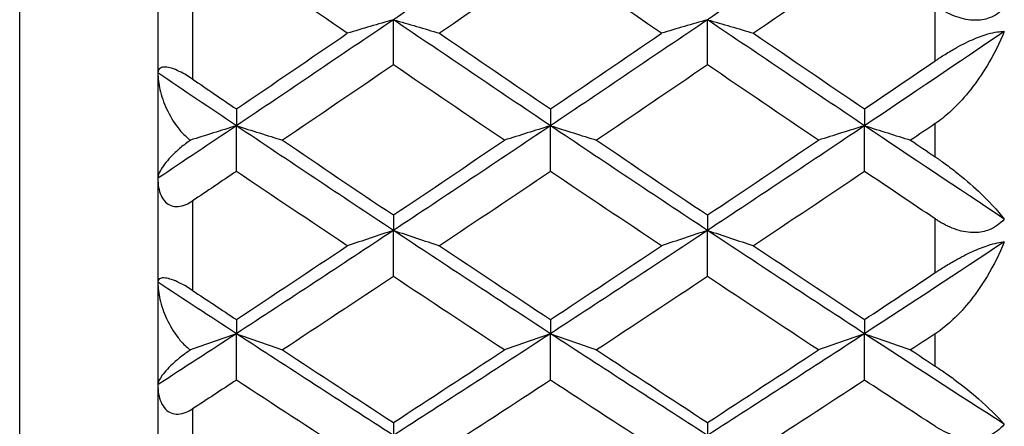
# Model space of a CAD drawing. Units: millimetres. Extents: x 20 to 722, y 20 to 505.
# Drawn here: x 140 to 146, y 123 to 125 of the extents above; entities that cross this region are included whole.
import ezdxf

# ---------------------------------------------------------------- set-up
doc = ezdxf.new("R2010")
doc.units = ezdxf.units.MM
doc.header["$LTSCALE"] = 2.5
doc.layers.add('Visible (ISO)', color=7, linetype='Continuous', lineweight=25, true_color=0x00003f)
doc.layers.add('Visible Narrow (ISO)', color=7, linetype='Continuous', lineweight=25, true_color=0x00003f)

msp = doc.modelspace()

# ---------------------------------------------------------------- linework, layer by layer
at = {"layer": 'Visible (ISO)'}
for p, q in [((141.0861, 161.5541), (141.0861, 107.1541)), ((142.4498, 124.8346), (142.4498, 125.0961)), ((144.2679, 124.8346), (144.2679, 125.0961)), ((141.5407, 124.5788), (141.5407, 124.4815)), ((143.3589, 124.5788), (143.3589, 124.4815)), ((145.177, 124.5788), (145.177, 124.4815)), ((141.5407, 124.2172), (141.5407, 124.4815)), ((143.3589, 124.2172), (143.3589, 124.4815)), ((145.177, 124.2172), (145.177, 124.4815)), ((142.4498, 123.9647), (142.4498, 123.875)), ((144.2679, 123.9647), (144.2679, 123.875)), ((142.4498, 123.608), (142.4498, 123.875)), ((144.2679, 123.608), (144.2679, 123.875)), ((141.5407, 123.3591), (141.5407, 123.277)), ((143.3589, 123.3591), (143.3589, 123.277)), ((145.177, 123.3591), (145.177, 123.277)), ((141.5407, 123.0076), (141.5407, 123.277)), ((143.3589, 123.0076), (143.3589, 123.277)), ((145.177, 123.0076), (145.177, 123.277)), ((142.4498, 122.7624), (142.4498, 122.6881)), ((144.2679, 122.7624), (144.2679, 122.6881))]:
    msp.add_line(p, q, dxfattribs=at)
for points in [[(143.3589, 125.7182), (143.0558, 125.5096), (142.7528, 125.3022), (142.4498, 125.0961)], [(145.177, 125.7182), (144.874, 125.5096), (144.571, 125.3022), (144.2679, 125.0961)], [(142.1828, 125.0174), (141.9688, 125.1643), (141.7547, 125.3118), (141.5407, 125.4599)], [(143.3589, 125.4599), (143.1448, 125.3118), (142.9307, 125.1643), (142.7167, 125.0174)], [(144.001, 125.0174), (143.787, 125.1643), (143.5729, 125.3118), (143.3589, 125.4599)], [(145.177, 125.4599), (144.963, 125.3118), (144.7489, 125.1643), (144.5349, 125.0174)], [(142.4498, 125.0961), (142.1467, 124.8899), (141.8437, 124.685), (141.5407, 124.4815)], [(143.3589, 124.4815), (143.0558, 124.685), (142.7528, 124.8899), (142.4498, 125.0961)], [(144.2679, 125.0961), (143.9649, 124.8899), (143.6619, 124.685), (143.3589, 124.4815)], [(145.177, 124.4815), (144.874, 124.685), (144.571, 124.8899), (144.2679, 125.0961)], [(141.5407, 124.5788), (141.7547, 124.7244), (141.9688, 124.8706), (142.1828, 125.0174)], [(142.7167, 125.0174), (142.9307, 124.8706), (143.1448, 124.7244), (143.3589, 124.5788)], [(143.3589, 124.5788), (143.5729, 124.7244), (143.787, 124.8706), (144.001, 125.0174)], [(144.5349, 125.0174), (144.7489, 124.8706), (144.963, 124.7244), (145.177, 124.5788)], [(145.9861, 125.0281), (145.7164, 124.8449), (145.4467, 124.6627), (145.177, 124.4815)], [(142.4498, 124.8346), (142.2357, 124.6883), (142.0217, 124.5427), (141.8076, 124.3977)], [(143.0919, 124.3977), (142.8779, 124.5427), (142.6638, 124.6883), (142.4498, 124.8346)], [(144.2679, 124.8346), (144.0539, 124.6883), (143.8398, 124.5427), (143.6258, 124.3977)], [(144.9101, 124.3977), (144.696, 124.5427), (144.482, 124.6883), (144.2679, 124.8346)], [(145.177, 124.5788), (145.3134, 124.6716), (145.4498, 124.7645), (145.5861, 124.8578)], [(141.5407, 124.4815), (141.3892, 124.5833), (141.2376, 124.6854), (141.0861, 124.7878)], [(141.2861, 124.7522), (141.371, 124.6943), (141.4558, 124.6365), (141.5407, 124.5788)], [(145.5861, 124.4941), (145.5387, 124.4619), (145.4914, 124.4298), (145.444, 124.3977)], [(141.5407, 124.4815), (141.3892, 124.3797), (141.2376, 124.2783), (141.0861, 124.1772)], [(142.4498, 123.875), (142.1467, 124.0758), (141.8437, 124.278), (141.5407, 124.4815)], [(143.3589, 124.4815), (143.0558, 124.278), (142.7528, 124.0758), (142.4498, 123.875)], [(144.2679, 123.875), (143.9649, 124.0758), (143.6619, 124.278), (143.3589, 124.4815)], [(145.177, 124.4815), (144.874, 124.278), (144.571, 124.0758), (144.2679, 123.875)], [(145.9861, 123.9413), (145.7164, 124.1203), (145.4467, 124.3003), (145.177, 124.4815)], [(141.8076, 124.3977), (142.0217, 124.2527), (142.2357, 124.1083), (142.4498, 123.9647)], [(142.4498, 123.9647), (142.6638, 124.1083), (142.8779, 124.2527), (143.0919, 124.3977)], [(143.6258, 124.3977), (143.8398, 124.2527), (144.0539, 124.1083), (144.2679, 123.9647)], [(144.2679, 123.9647), (144.482, 124.1083), (144.696, 124.2527), (144.9101, 124.3977)], [(145.444, 124.3977), (145.4914, 124.3656), (145.5387, 124.3335), (145.5861, 124.3015)], [(141.5407, 124.2172), (141.4558, 124.1599), (141.371, 124.1028), (141.2861, 124.0458)], [(142.1828, 123.786), (141.9688, 123.929), (141.7547, 124.0728), (141.5407, 124.2172)], [(143.3589, 124.2172), (143.1448, 124.0728), (142.9307, 123.929), (142.7167, 123.786)], [(144.001, 123.786), (143.787, 123.929), (143.5729, 124.0728), (143.3589, 124.2172)], [(145.177, 124.2172), (144.963, 124.0728), (144.7489, 123.929), (144.5349, 123.786)], [(145.5861, 123.942), (145.4498, 124.0334), (145.3134, 124.1252), (145.177, 124.2172)], [(142.4498, 123.875), (142.1467, 123.6742), (141.8437, 123.4748), (141.5407, 123.277)], [(143.3589, 123.277), (143.0558, 123.4748), (142.7528, 123.6742), (142.4498, 123.875)], [(144.2679, 123.875), (143.9649, 123.6742), (143.6619, 123.4748), (143.3589, 123.277)], [(145.177, 123.277), (144.874, 123.4748), (144.571, 123.6742), (144.2679, 123.875)], [(145.9861, 123.8088), (145.7164, 123.6304), (145.4467, 123.4531), (145.177, 123.277)], [(141.5407, 123.3591), (141.7547, 123.5006), (141.9688, 123.643), (142.1828, 123.786)], [(142.7167, 123.786), (142.9307, 123.643), (143.1448, 123.5006), (143.3589, 123.3591)], [(143.3589, 123.3591), (143.5729, 123.5006), (143.787, 123.643), (144.001, 123.786)], [(144.5349, 123.786), (144.7489, 123.643), (144.963, 123.5006), (145.177, 123.3591)], [(142.4498, 123.608), (142.2357, 123.4656), (142.0217, 123.3239), (141.8076, 123.1829)], [(143.0919, 123.1829), (142.8779, 123.3239), (142.6638, 123.4656), (142.4498, 123.608)], [(144.2679, 123.608), (144.0539, 123.4656), (143.8398, 123.3239), (143.6258, 123.1829)], [(144.9101, 123.1829), (144.696, 123.3239), (144.482, 123.4656), (144.2679, 123.608)], [(145.177, 123.3591), (145.3134, 123.4493), (145.4498, 123.5398), (145.5861, 123.6305)], [(141.5407, 123.277), (141.3892, 123.3759), (141.2376, 123.4752), (141.0861, 123.5749)], [(141.2861, 123.5278), (141.371, 123.4714), (141.4558, 123.4152), (141.5407, 123.3591)], [(141.5407, 123.277), (141.3892, 123.1781), (141.2376, 123.0795), (141.0861, 122.9814)], [(142.4498, 122.6881), (142.1467, 122.8828), (141.8437, 123.0792), (141.5407, 123.277)], [(143.3589, 123.277), (143.0558, 123.0792), (142.7528, 122.8828), (142.4498, 122.6881)], [(144.2679, 122.6881), (143.9649, 122.8828), (143.6619, 123.0792), (143.3589, 123.277)], [(145.177, 123.277), (144.874, 123.0792), (144.571, 122.8828), (144.2679, 122.6881)], [(145.9861, 122.7524), (145.7164, 122.926), (145.4467, 123.1009), (145.177, 123.277)], [(145.5861, 123.2766), (145.5387, 123.2454), (145.4914, 123.2141), (145.444, 123.1829)], [(141.8076, 123.1829), (142.0217, 123.042), (142.2357, 122.9018), (142.4498, 122.7624)], [(142.4498, 122.7624), (142.6638, 122.9018), (142.8779, 123.042), (143.0919, 123.1829)], [(143.6258, 123.1829), (143.8398, 123.042), (144.0539, 122.9018), (144.2679, 122.7624)], [(144.2679, 122.7624), (144.482, 122.9018), (144.696, 123.042), (144.9101, 123.1829)], [(145.444, 123.1829), (145.4914, 123.1517), (145.5387, 123.1206), (145.5861, 123.0894)], [(141.5407, 123.0076), (141.4558, 122.9519), (141.371, 122.8965), (141.2861, 122.8411)], [(142.1828, 122.589), (141.9688, 122.7277), (141.7547, 122.8673), (141.5407, 123.0076)], [(143.3589, 123.0076), (143.1448, 122.8673), (142.9307, 122.7277), (142.7167, 122.589)], [(144.001, 122.589), (143.787, 122.7277), (143.5729, 122.8673), (143.3589, 123.0076)], [(145.177, 123.0076), (144.963, 122.8673), (144.7489, 122.7277), (144.5349, 122.589)], [(145.5861, 122.7404), (145.4498, 122.8291), (145.3134, 122.9182), (145.177, 123.0076)]]:
    msp.add_open_spline(points, degree=3, dxfattribs=at)
for points, knots in [([(145.9861, 125.1641), (145.9617, 125.1381), (145.9326, 125.1181), (145.873, 125.0964), (145.8452, 125.092), (145.7814, 125.0927), (145.746, 125.0999), (145.676, 125.1246), (145.6417, 125.142), (145.6043, 125.1655), (145.5998, 125.1684), (145.5937, 125.1724), (145.5921, 125.1735), (145.5898, 125.1751), (145.589, 125.1756), (145.5875, 125.1766), (145.5868, 125.1771), (145.5861, 125.1776)], [0, 0, 0, 0, 0.01296977, 0.01296977, 0.02299032, 0.02299032, 0.03498669, 0.03498669, 0.0470052, 0.0470052, 0.04866673, 0.04866673, 0.04926307, 0.04926307, 0.04955185, 0.04955185, 0.04981059, 0.04981059, 0.04981059, 0.04981059]), ([(142.4498, 125.0961), (142.405, 125.0831), (142.3604, 125.07), (142.2714, 125.0438), (142.2271, 125.0306), (142.1828, 125.0174)], [0, 0, 0, 0, 0.01670189, 0.01670189, 0.03335509, 0.03335509, 0.03335509, 0.03335509]), ([(142.4498, 125.0961), (142.4945, 125.0831), (142.5392, 125.07), (142.6282, 125.0438), (142.6725, 125.0306), (142.7167, 125.0174)], [0, 0, 0, 0, 0.01670189, 0.01670189, 0.03335509, 0.03335509, 0.03335509, 0.03335509]), ([(144.2679, 125.0961), (144.2232, 125.0831), (144.1785, 125.07), (144.0896, 125.0438), (144.0452, 125.0306), (144.001, 125.0174)], [0, 0, 0, 0, 0.01670189, 0.01670189, 0.03335509, 0.03335509, 0.03335509, 0.03335509]), ([(144.2679, 125.0961), (144.3127, 125.0831), (144.3574, 125.07), (144.4463, 125.0438), (144.4907, 125.0306), (144.5349, 125.0174)], [0, 0, 0, 0, 0.01670189, 0.01670189, 0.03335509, 0.03335509, 0.03335509, 0.03335509]), ([(145.5861, 124.8578), (145.5873, 124.8586), (145.5885, 124.8594), (145.5913, 124.8614), (145.593, 124.8625), (145.599, 124.8665), (145.6032, 124.8694), (145.6166, 124.8782), (145.6259, 124.8842), (145.6569, 124.9039), (145.6791, 124.9173), (145.7346, 124.9486), (145.7681, 124.9657), (145.8327, 124.9941), (145.863, 125.0054), (145.9107, 125.0189), (145.9286, 125.0228), (145.9601, 125.0274), (145.9738, 125.0283), (145.9861, 125.0281)], [0.000002, 0.000002, 0.000002, 0.000002, 0.00044032, 0.00044032, 0.00106843, 0.00106843, 0.00264367, 0.00264367, 0.00599165, 0.00599165, 0.01376793, 0.01376793, 0.02512683, 0.02512683, 0.03591415, 0.03591415, 0.04321502, 0.04321502, 0.04978524, 0.04978524, 0.04978524, 0.04978524]), ([(145.9861, 125.0281), (145.9581, 124.96), (145.9247, 124.8931), (145.8275, 124.7313), (145.76, 124.6456), (145.6623, 124.5525), (145.6348, 124.5292), (145.6024, 124.5054), (145.5985, 124.5026), (145.593, 124.4988), (145.5914, 124.4976), (145.5891, 124.4961), (145.5885, 124.4957), (145.5873, 124.4948), (145.5867, 124.4944), (145.5861, 124.4941)], [0, 0, 0, 0, 0.02233268, 0.02233268, 0.05672787, 0.05672787, 0.06925996, 0.06925996, 0.07095382, 0.07095382, 0.07165194, 0.07165194, 0.07192286, 0.07192286, 0.07217175, 0.07217175, 0.07217175, 0.07217175]), ([(141.2861, 124.7522), (141.275, 124.7598), (141.2634, 124.7673), (141.2379, 124.7824), (141.224, 124.79), (141.1947, 124.804), (141.1798, 124.81), (141.1522, 124.8184), (141.1403, 124.8207), (141.1172, 124.8219), (141.1077, 124.8198), (141.0911, 124.8105), (141.0861, 124.8009), (141.0861, 124.7878)], [-0.0415629, -0.0415629, -0.0415629, -0.0415629, -0.03661098, -0.03661098, -0.03095379, -0.03095379, -0.02473699, -0.02473699, -0.01861669, -0.01861669, -0.01096604, -0.01096604, 0, 0, 0, 0]), ([(141.0861, 124.7878), (141.0861, 124.7562), (141.0904, 124.7235), (141.1064, 124.6536), (141.1195, 124.6158), (141.1542, 124.5407), (141.1768, 124.5027), (141.2174, 124.4509), (141.2329, 124.4339), (141.2574, 124.4113), (141.2657, 124.4043), (141.2742, 124.3978)], [-0.0465771, -0.0465771, -0.0465771, -0.0465771, -0.03644677, -0.03644677, -0.02452746, -0.02452746, -0.01163435, -0.01163435, -0.00479746, -0.00479746, -0.00150731, -0.00150731, -0.00150731, -0.00150731]), ([(141.5407, 124.4815), (141.4959, 124.4676), (141.4513, 124.4537), (141.3624, 124.4258), (141.3183, 124.4118), (141.2742, 124.3978)], [0, 0, 0, 0, 0.01670189, 0.01670189, 0.03329627, 0.03329627, 0.03329627, 0.03329627]), ([(141.5407, 124.4815), (141.5854, 124.4676), (141.6301, 124.4537), (141.7191, 124.4257), (141.7634, 124.4117), (141.8076, 124.3977)], [0, 0, 0, 0, 0.01670189, 0.01670189, 0.03335509, 0.03335509, 0.03335509, 0.03335509]), ([(143.3589, 124.4815), (143.3141, 124.4676), (143.2694, 124.4537), (143.1805, 124.4257), (143.1361, 124.4117), (143.0919, 124.3977)], [0, 0, 0, 0, 0.01670189, 0.01670189, 0.03335509, 0.03335509, 0.03335509, 0.03335509]), ([(143.3589, 124.4815), (143.4036, 124.4676), (143.4483, 124.4537), (143.5372, 124.4257), (143.5816, 124.4117), (143.6258, 124.3977)], [0, 0, 0, 0, 0.01670189, 0.01670189, 0.03335509, 0.03335509, 0.03335509, 0.03335509]), ([(145.177, 124.4815), (145.1323, 124.4676), (145.0876, 124.4537), (144.9986, 124.4257), (144.9543, 124.4117), (144.9101, 124.3977)], [0, 0, 0, 0, 0.01670189, 0.01670189, 0.03335509, 0.03335509, 0.03335509, 0.03335509]), ([(145.177, 124.4815), (145.2218, 124.4676), (145.2664, 124.4537), (145.3554, 124.4257), (145.3997, 124.4117), (145.444, 124.3977)], [0, 0, 0, 0, 0.01670189, 0.01670189, 0.03335509, 0.03335509, 0.03335509, 0.03335509]), ([(141.2742, 124.3978), (141.2697, 124.3946), (141.2652, 124.3914), (141.251, 124.3809), (141.2417, 124.3737), (141.2138, 124.3512), (141.1966, 124.3359), (141.1515, 124.2924), (141.1276, 124.2644), (141.0947, 124.2145), (141.0861, 124.1931), (141.0861, 124.1772)], [-0.0411101, -0.0411101, -0.0411101, -0.0411101, -0.03954153, -0.03954153, -0.03604769, -0.03604769, -0.02867972, -0.02867972, -0.01440568, -0.01440568, 0, 0, 0, 0]), ([(145.5861, 124.3015), (145.5873, 124.3007), (145.5885, 124.2999), (145.5913, 124.2979), (145.593, 124.2968), (145.599, 124.2927), (145.6033, 124.2897), (145.6169, 124.2803), (145.6261, 124.2737), (145.6582, 124.2506), (145.6804, 124.2338), (145.7509, 124.1785), (145.7959, 124.1397), (145.896, 124.0461), (145.9466, 123.9915), (145.9861, 123.9413)], [0.000002, 0.000002, 0.000002, 0.000002, 0.00044178, 0.00044178, 0.00107709, 0.00107709, 0.00269743, 0.00269743, 0.00627445, 0.00627445, 0.01532747, 0.01532747, 0.03629434, 0.03629434, 0.06771302, 0.06771302, 0.06771302, 0.06771302]), ([(141.0861, 124.1772), (141.0861, 124.1591), (141.0875, 124.1412), (141.0936, 124.1078), (141.0981, 124.0922), (141.1112, 124.0632), (141.1198, 124.0501), (141.1401, 124.0305), (141.1508, 124.0236), (141.1756, 124.0146), (141.1892, 124.0129), (141.2188, 124.0149), (141.2343, 124.0191), (141.262, 124.0309), (141.2743, 124.0378), (141.2861, 124.0458)], [-0.03575682, -0.03575682, -0.03575682, -0.03575682, -0.03002533, -0.03002533, -0.02462963, -0.02462963, -0.01914077, -0.01914077, -0.01452356, -0.01452356, -0.0096812, -0.0096812, -0.00440837, -0.00440837, 0, 0, 0, 0]), ([(145.9861, 123.9413), (145.9617, 123.9139), (145.9326, 123.8925), (145.873, 123.8684), (145.8452, 123.863), (145.7814, 123.8617), (145.746, 123.8679), (145.676, 123.8908), (145.6417, 123.9074), (145.6043, 123.9302), (145.5998, 123.933), (145.5937, 123.937), (145.5921, 123.938), (145.5898, 123.9396), (145.589, 123.9401), (145.5875, 123.9411), (145.5868, 123.9415), (145.5861, 123.942)], [0, 0, 0, 0, 0.01296977, 0.01296977, 0.02299032, 0.02299032, 0.03498669, 0.03498669, 0.0470052, 0.0470052, 0.04866673, 0.04866673, 0.04926307, 0.04926307, 0.04955185, 0.04955185, 0.04981059, 0.04981059, 0.04981059, 0.04981059]), ([(142.4498, 123.875), (142.405, 123.8602), (142.3604, 123.8455), (142.2714, 123.8158), (142.2271, 123.8009), (142.1828, 123.786)], [0, 0, 0, 0, 0.01670189, 0.01670189, 0.03335509, 0.03335509, 0.03335509, 0.03335509]), ([(142.4498, 123.875), (142.4945, 123.8602), (142.5392, 123.8455), (142.6282, 123.8158), (142.6725, 123.8009), (142.7167, 123.786)], [0, 0, 0, 0, 0.01670189, 0.01670189, 0.03335509, 0.03335509, 0.03335509, 0.03335509]), ([(144.2679, 123.875), (144.2232, 123.8602), (144.1785, 123.8455), (144.0896, 123.8158), (144.0452, 123.8009), (144.001, 123.786)], [0, 0, 0, 0, 0.01670189, 0.01670189, 0.03335509, 0.03335509, 0.03335509, 0.03335509]), ([(144.2679, 123.875), (144.3127, 123.8602), (144.3574, 123.8455), (144.4463, 123.8158), (144.4907, 123.8009), (144.5349, 123.786)], [0, 0, 0, 0, 0.01670189, 0.01670189, 0.03335509, 0.03335509, 0.03335509, 0.03335509]), ([(145.9861, 123.8088), (145.9581, 123.7402), (145.9247, 123.6729), (145.8275, 123.5109), (145.76, 123.4256), (145.6623, 123.3338), (145.6348, 123.3109), (145.6024, 123.2877), (145.5985, 123.285), (145.593, 123.2812), (145.5914, 123.2801), (145.5891, 123.2786), (145.5885, 123.2782), (145.5873, 123.2774), (145.5867, 123.277), (145.5861, 123.2766)], [0, 0, 0, 0, 0.02233268, 0.02233268, 0.05672787, 0.05672787, 0.06925996, 0.06925996, 0.07095382, 0.07095382, 0.07165194, 0.07165194, 0.07192286, 0.07192286, 0.07217175, 0.07217175, 0.07217175, 0.07217175]), ([(145.5861, 123.6305), (145.5873, 123.6313), (145.5885, 123.6321), (145.5913, 123.634), (145.593, 123.6351), (145.599, 123.639), (145.6032, 123.6418), (145.6166, 123.6505), (145.6259, 123.6564), (145.6569, 123.6757), (145.6791, 123.689), (145.7346, 123.7203), (145.7681, 123.7376), (145.8327, 123.7672), (145.863, 123.7793), (145.9107, 123.7948), (145.9286, 123.7996), (145.9601, 123.8061), (145.9738, 123.808), (145.9861, 123.8088)], [0.000002, 0.000002, 0.000002, 0.000002, 0.00044032, 0.00044032, 0.00106843, 0.00106843, 0.00264367, 0.00264367, 0.00599165, 0.00599165, 0.01376793, 0.01376793, 0.02512683, 0.02512683, 0.03591415, 0.03591415, 0.04321502, 0.04321502, 0.04978524, 0.04978524, 0.04978524, 0.04978524]), ([(141.2861, 123.5278), (141.275, 123.5352), (141.2634, 123.5425), (141.2379, 123.5575), (141.224, 123.5652), (141.1947, 123.5795), (141.1798, 123.5858), (141.1522, 123.5953), (141.1403, 123.5983), (141.1172, 123.6012), (141.1077, 123.6003), (141.0911, 123.5938), (141.0861, 123.586), (141.0861, 123.5749)], [-0.0415629, -0.0415629, -0.0415629, -0.0415629, -0.03661098, -0.03661098, -0.03095379, -0.03095379, -0.02473699, -0.02473699, -0.01861669, -0.01861669, -0.01096604, -0.01096604, 0, 0, 0, 0]), ([(141.0861, 123.5749), (141.0861, 123.5427), (141.0904, 123.5094), (141.1064, 123.4386), (141.1195, 123.4004), (141.1542, 123.325), (141.1768, 123.2869), (141.2174, 123.2354), (141.2329, 123.2185), (141.2574, 123.1963), (141.2657, 123.1894), (141.2742, 123.1831)], [-0.0465771, -0.0465771, -0.0465771, -0.0465771, -0.03644677, -0.03644677, -0.02452746, -0.02452746, -0.01163435, -0.01163435, -0.00479746, -0.00479746, -0.00150731, -0.00150731, -0.00150731, -0.00150731]), ([(141.5407, 123.277), (141.4959, 123.2614), (141.4513, 123.2458), (141.3624, 123.2145), (141.3183, 123.1988), (141.2742, 123.1831)], [0, 0, 0, 0, 0.01670189, 0.01670189, 0.03329627, 0.03329627, 0.03329627, 0.03329627]), ([(141.5407, 123.277), (141.5854, 123.2614), (141.6301, 123.2458), (141.7191, 123.2144), (141.7634, 123.1987), (141.8076, 123.1829)], [0, 0, 0, 0, 0.01670189, 0.01670189, 0.03335509, 0.03335509, 0.03335509, 0.03335509]), ([(143.3589, 123.277), (143.3141, 123.2614), (143.2694, 123.2458), (143.1805, 123.2144), (143.1361, 123.1987), (143.0919, 123.1829)], [0, 0, 0, 0, 0.01670189, 0.01670189, 0.03335509, 0.03335509, 0.03335509, 0.03335509]), ([(143.3589, 123.277), (143.4036, 123.2614), (143.4483, 123.2458), (143.5372, 123.2144), (143.5816, 123.1987), (143.6258, 123.1829)], [0, 0, 0, 0, 0.01670189, 0.01670189, 0.03335509, 0.03335509, 0.03335509, 0.03335509]), ([(145.177, 123.277), (145.1323, 123.2614), (145.0876, 123.2458), (144.9986, 123.2144), (144.9543, 123.1987), (144.9101, 123.1829)], [0, 0, 0, 0, 0.01670189, 0.01670189, 0.03335509, 0.03335509, 0.03335509, 0.03335509]), ([(145.177, 123.277), (145.2218, 123.2614), (145.2664, 123.2458), (145.3554, 123.2144), (145.3997, 123.1987), (145.444, 123.1829)], [0, 0, 0, 0, 0.01670189, 0.01670189, 0.03335509, 0.03335509, 0.03335509, 0.03335509]), ([(141.2742, 123.1831), (141.2697, 123.18), (141.2652, 123.1769), (141.251, 123.1669), (141.2417, 123.1599), (141.2138, 123.1386), (141.1966, 123.1242), (141.1515, 123.0836), (141.1276, 123.0581), (141.0947, 123.0134), (141.0861, 122.9947), (141.0861, 122.9814)], [-0.0411101, -0.0411101, -0.0411101, -0.0411101, -0.03954153, -0.03954153, -0.03604769, -0.03604769, -0.02867972, -0.02867972, -0.01440568, -0.01440568, 0, 0, 0, 0]), ([(145.5861, 123.0894), (145.5873, 123.0887), (145.5885, 123.0879), (145.5913, 123.086), (145.593, 123.0849), (145.599, 123.0809), (145.6033, 123.0781), (145.6169, 123.0689), (145.6261, 123.0626), (145.6582, 123.0403), (145.6804, 123.0243), (145.7509, 122.9716), (145.7959, 122.9351), (145.896, 122.8479), (145.9466, 122.7978), (145.9861, 122.7524)], [0.000002, 0.000002, 0.000002, 0.000002, 0.00044178, 0.00044178, 0.00107709, 0.00107709, 0.00269743, 0.00269743, 0.00627445, 0.00627445, 0.01532747, 0.01532747, 0.03629434, 0.03629434, 0.06771302, 0.06771302, 0.06771302, 0.06771302]), ([(141.0861, 122.9814), (141.0861, 122.963), (141.0875, 122.9447), (141.0936, 122.9105), (141.0981, 122.8944), (141.1112, 122.8645), (141.1198, 122.8508), (141.1401, 122.8302), (141.1508, 122.8229), (141.1756, 122.8129), (141.1892, 122.8107), (141.2188, 122.8119), (141.2343, 122.8156), (141.262, 122.8268), (141.2743, 122.8334), (141.2861, 122.8411)], [-0.03575682, -0.03575682, -0.03575682, -0.03575682, -0.03002533, -0.03002533, -0.02462963, -0.02462963, -0.01914077, -0.01914077, -0.01452356, -0.01452356, -0.0096812, -0.0096812, -0.00440837, -0.00440837, 0, 0, 0, 0]), ([(145.9861, 122.7524), (145.9617, 122.7237), (145.9326, 122.701), (145.873, 122.6747), (145.8452, 122.6682), (145.7814, 122.6648), (145.746, 122.67), (145.676, 122.6911), (145.6417, 122.7069), (145.6043, 122.7289), (145.5998, 122.7317), (145.5937, 122.7355), (145.5921, 122.7365), (145.5898, 122.738), (145.589, 122.7385), (145.5875, 122.7395), (145.5868, 122.7399), (145.5861, 122.7404)], [0, 0, 0, 0, 0.01296977, 0.01296977, 0.02299032, 0.02299032, 0.03498669, 0.03498669, 0.0470052, 0.0470052, 0.04866673, 0.04866673, 0.04926307, 0.04926307, 0.04955185, 0.04955185, 0.04981059, 0.04981059, 0.04981059, 0.04981059])]:
    msp.add_open_spline(points, degree=3, knots=knots, dxfattribs=at)
at = {"layer": 'Visible Narrow (ISO)'}
for p, q in [((140.2861, 106.3541), (140.2861, 162.3541)), ((141.2861, 125.2841), (141.2861, 124.7522)), ((145.5861, 124.8578), (145.5861, 125.1776)), ((145.5861, 124.3015), (145.5861, 124.4941)), ((141.2861, 124.0458), (141.2861, 123.5278)), ((145.5861, 123.6305), (145.5861, 123.942)), ((145.5861, 123.0894), (145.5861, 123.2766)), ((141.2861, 122.8411), (141.2861, 122.3386))]:
    msp.add_line(p, q, dxfattribs=at)

doc.saveas('drawing.dxf')
